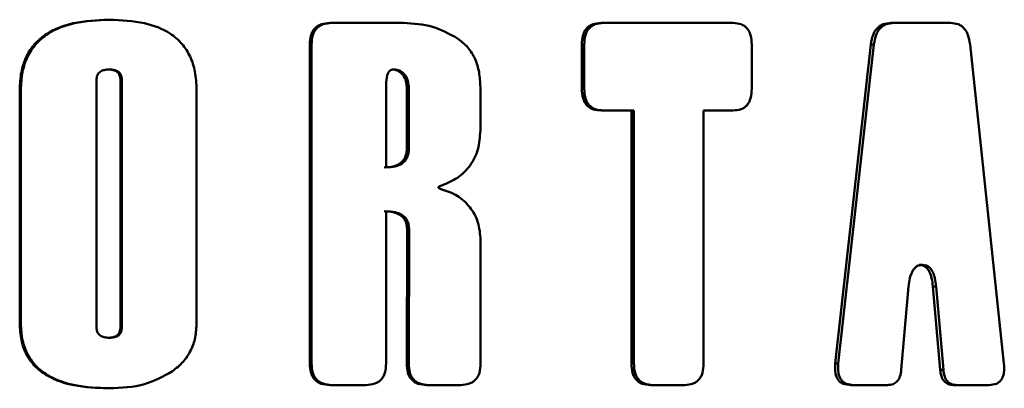
# Paper-space layout 'Лист1' of a CAD drawing. Units: millimetres. Extents: x -5410 to 11343, y -9973 to 4549.
# Drawn here: x 4258 to 4277, y 2922 to 2929 of the extents above; entities that cross this region are included whole.
import ezdxf

# ---------------------------------------------------------------- set-up
doc = ezdxf.new("R2010")
doc.units = ezdxf.units.MM

psp = doc.layouts.new('Лист1')

# ---------------------------------------------------------------- linework, layer by layer
at = {"color": 7, "linetype": 'Continuous', "lineweight": 50}
for p, q in [((4260.098, 2929.15), (4260.124, 2929.15)), ((4264.215, 2929.09), (4264.249, 2929.09)), ((4265.579, 2929.09), (4264.249, 2929.09)), ((4269.436, 2929.09), (4269.248, 2929.09)), ((4269.248, 2929.09), (4269.294, 2929.09)), ((4269.482, 2929.09), (4269.294, 2929.09)), ((4269.482, 2929.09), (4269.482, 2929.09)), ((4271.518, 2929.09), (4269.482, 2929.09)), ((4271.701, 2929.09), (4271.518, 2929.09)), ((4274.631, 2929.09), (4274.689, 2929.09)), ((4275.216, 2929.09), (4274.689, 2929.09)), ((4275.738, 2929.09), (4275.216, 2929.09)), ((4263.837, 2928.688), (4263.837, 2922.766)), ((4263.837, 2928.688), (4263.871, 2928.688)), ((4263.871, 2928.688), (4263.871, 2922.766)), ((4268.89, 2928.688), (4268.89, 2927.866)), ((4268.89, 2928.688), (4268.936, 2928.688)), ((4268.936, 2928.688), (4268.936, 2927.866)), ((4272.045, 2927.866), (4272.045, 2928.688)), ((4274.259, 2928.692), (4273.598, 2922.762)), ((4274.316, 2928.692), (4273.654, 2922.762)), ((4274.259, 2928.692), (4274.316, 2928.692)), ((4276.73, 2922.762), (4276.1, 2928.692)), ((4260.092, 2928.227), (4260.117, 2928.227)), ((4265.36, 2928.227), (4265.397, 2928.227)), ((4259.876, 2928.025), (4259.876, 2923.443)), ((4260.323, 2928.025), (4260.349, 2928.025)), ((4260.323, 2923.443), (4260.323, 2928.025)), ((4260.349, 2923.443), (4260.349, 2928.025)), ((4258.451, 2927.842), (4258.451, 2923.513)), ((4258.451, 2927.842), (4258.473, 2927.842)), ((4258.473, 2927.842), (4258.473, 2923.513)), ((4261.736, 2923.523), (4261.736, 2927.851)), ((4265.256, 2927.943), (4265.256, 2926.407)), ((4265.641, 2927.874), (4265.679, 2927.874)), ((4265.641, 2926.764), (4265.641, 2927.874)), ((4265.679, 2926.764), (4265.679, 2927.874)), ((4267.006, 2927.092), (4267.006, 2927.898)), ((4268.89, 2927.866), (4268.936, 2927.866)), ((4269.248, 2927.465), (4269.294, 2927.465)), ((4269.858, 2927.465), (4269.294, 2927.465)), ((4269.811, 2927.465), (4269.811, 2922.766)), ((4269.858, 2927.465), (4269.858, 2922.766)), ((4271.701, 2927.465), (4271.152, 2927.465)), ((4271.152, 2922.766), (4271.152, 2927.465)), ((4265.641, 2926.764), (4265.679, 2926.764)), ((4265.256, 2922.766), (4265.256, 2925.591)), ((4265.646, 2925.249), (4265.638, 2922.766)), ((4265.646, 2925.249), (4265.683, 2925.249)), ((4265.683, 2925.249), (4265.675, 2922.766)), ((4267.011, 2922.766), (4267.011, 2925.062)), ((4275.157, 2924.594), (4275.153, 2924.594)), ((4275.161, 2924.594), (4275.157, 2924.594)), ((4275.161, 2924.594), (4275.22, 2924.594)), ((4275.216, 2924.594), (4275.212, 2924.594)), ((4275.22, 2924.594), (4275.216, 2924.594)), ((4274.824, 2922.646), (4274.96, 2924.195)), ((4275.411, 2924.195), (4275.545, 2922.646)), ((4275.411, 2924.195), (4275.471, 2924.195)), ((4275.471, 2924.195), (4275.605, 2922.646)), ((4258.451, 2923.513), (4258.473, 2923.513)), ((4260.323, 2923.443), (4260.349, 2923.443)), ((4260.092, 2923.241), (4260.117, 2923.241)), ((4263.837, 2922.766), (4263.871, 2922.766)), ((4265.638, 2922.766), (4265.675, 2922.766)), ((4269.811, 2922.766), (4269.858, 2922.766)), ((4273.598, 2922.762), (4273.654, 2922.762)), ((4275.545, 2922.646), (4275.605, 2922.646)), ((4260.09, 2922.303), (4260.115, 2922.303)), ((4264.215, 2922.364), (4264.249, 2922.364)), ((4264.881, 2922.364), (4264.249, 2922.364)), ((4266.009, 2922.364), (4266.047, 2922.364)), ((4266.642, 2922.364), (4266.047, 2922.364)), ((4270.164, 2922.364), (4270.212, 2922.364)), ((4270.803, 2922.364), (4270.212, 2922.364)), ((4273.887, 2922.364), (4273.943, 2922.364)), ((4274.568, 2922.364), (4273.943, 2922.364)), ((4275.795, 2922.364), (4275.856, 2922.364)), ((4276.457, 2922.364), (4275.856, 2922.364))]:
    psp.add_line(p, q, dxfattribs=at)
for points, knots in [([(4260.098, 2929.15), (4259.879, 2929.141), (4259.484, 2929.125), (4259.011, 2928.95), (4258.725, 2928.712), (4258.563, 2928.465), (4258.466, 2928.168), (4258.456, 2927.955), (4258.451, 2927.842)], [0, 0, 0, 0, 0.278468, 0.500618, 0.620479, 0.737714, 0.861578, 1, 1, 1, 1]), ([(4260.124, 2929.15), (4259.904, 2929.141), (4259.509, 2929.125), (4259.035, 2928.951), (4258.748, 2928.713), (4258.585, 2928.466), (4258.488, 2928.169), (4258.478, 2927.955), (4258.473, 2927.842)], [0, 0, 0, 0, 0.278261, 0.500264, 0.620344, 0.737675, 0.861564, 1, 1, 1, 1]), ([(4261.736, 2927.851), (4261.731, 2927.963), (4261.722, 2928.175), (4261.628, 2928.47), (4261.471, 2928.714), (4261.193, 2928.951), (4260.731, 2929.125), (4260.341, 2929.141), (4260.124, 2929.15)], [0, 0, 0, 0, 0.138658, 0.262695, 0.379987, 0.499753, 0.721772, 1, 1, 1, 1]), ([(4264.215, 2929.09), (4264.158, 2929.086), (4264.078, 2929.081), (4263.984, 2929.036), (4263.929, 2928.991), (4263.887, 2928.933), (4263.846, 2928.833), (4263.841, 2928.748), (4263.837, 2928.688)], [0, 0, 0, 0, 0.274466, 0.39132, 0.50131, 0.610619, 0.726908, 1, 1, 1, 1]), ([(4264.249, 2929.09), (4264.193, 2929.086), (4264.113, 2929.081), (4264.019, 2929.036), (4263.964, 2928.991), (4263.922, 2928.933), (4263.879, 2928.833), (4263.875, 2928.748), (4263.871, 2928.688)], [0, 0, 0, 0, 0.273946, 0.390629, 0.500413, 0.609972, 0.726446, 1, 1, 1, 1]), ([(4266.582, 2928.804), (4266.431, 2928.887), (4266.117, 2929.06), (4265.763, 2929.079), (4265.579, 2929.09)], [0, 0, 0, 0, 0.48197, 1, 1, 1, 1]), ([(4269.248, 2929.09), (4269.195, 2929.086), (4269.119, 2929.081), (4269.03, 2929.036), (4268.978, 2928.991), (4268.938, 2928.933), (4268.898, 2928.833), (4268.894, 2928.748), (4268.89, 2928.688)], [0, 0, 0, 0, 0.27454, 0.391396, 0.501335, 0.610694, 0.726979, 1, 1, 1, 1]), ([(4269.294, 2929.09), (4269.241, 2929.086), (4269.165, 2929.081), (4269.076, 2929.036), (4269.024, 2928.992), (4268.983, 2928.933), (4268.943, 2928.834), (4268.939, 2928.748), (4268.936, 2928.688)], [0, 0, 0, 0, 0.274009, 0.390692, 0.500422, 0.610035, 0.72651, 1, 1, 1, 1]), ([(4272.045, 2928.688), (4272.042, 2928.748), (4272.038, 2928.833), (4271.999, 2928.933), (4271.961, 2928.992), (4271.911, 2929.036), (4271.826, 2929.081), (4271.752, 2929.086), (4271.701, 2929.09)], [0, 0, 0, 0, 0.273479, 0.389964, 0.499578, 0.609305, 0.725977, 1, 1, 1, 1]), ([(4274.631, 2929.09), (4274.581, 2929.086), (4274.51, 2929.081), (4274.424, 2929.036), (4274.372, 2928.992), (4274.33, 2928.935), (4274.282, 2928.837), (4274.268, 2928.752), (4274.259, 2928.692)], [0, 0, 0, 0, 0.269665, 0.387935, 0.500682, 0.613095, 0.731059, 1, 1, 1, 1]), ([(4274.689, 2929.09), (4274.639, 2929.086), (4274.568, 2929.081), (4274.482, 2929.036), (4274.43, 2928.992), (4274.387, 2928.935), (4274.34, 2928.838), (4274.326, 2928.752), (4274.316, 2928.692)], [0, 0, 0, 0, 0.269502, 0.387715, 0.500376, 0.612939, 0.730984, 1, 1, 1, 1]), ([(4276.1, 2928.692), (4276.091, 2928.752), (4276.077, 2928.838), (4276.031, 2928.935), (4275.99, 2928.992), (4275.939, 2929.036), (4275.856, 2929.081), (4275.786, 2929.086), (4275.738, 2929.09)], [0, 0, 0, 0, 0.268973, 0.387029, 0.499621, 0.612252, 0.730454, 1, 1, 1, 1]), ([(4267.006, 2927.898), (4267.002, 2927.992), (4266.994, 2928.17), (4266.917, 2928.423), (4266.783, 2928.646), (4266.65, 2928.75), (4266.582, 2928.804)], [0, 0, 0, 0, 0.262981, 0.500094, 0.745235, 1, 1, 1, 1]), ([(4260.117, 2928.227), (4260.084, 2928.225), (4260.025, 2928.222), (4259.955, 2928.195), (4259.915, 2928.157), (4259.892, 2928.12), (4259.879, 2928.075), (4259.877, 2928.042), (4259.876, 2928.025)], [0, 0, 0, 0, 0.278691, 0.500311, 0.616689, 0.733413, 0.858898, 1, 1, 1, 1]), ([(4260.323, 2928.025), (4260.32, 2928.057), (4260.317, 2928.104), (4260.287, 2928.156), (4260.249, 2928.193), (4260.181, 2928.222), (4260.124, 2928.225), (4260.092, 2928.227)], [0, 0, 0, 0, 0.267859, 0.384659, 0.499595, 0.721533, 1, 1, 1, 1]), ([(4260.349, 2928.025), (4260.346, 2928.057), (4260.343, 2928.104), (4260.313, 2928.156), (4260.275, 2928.193), (4260.207, 2928.222), (4260.149, 2928.225), (4260.117, 2928.227)], [0, 0, 0, 0, 0.267545, 0.384266, 0.499192, 0.721266, 1, 1, 1, 1]), ([(4265.397, 2928.227), (4265.383, 2928.225), (4265.355, 2928.223), (4265.319, 2928.199), (4265.293, 2928.164), (4265.26, 2928.081), (4265.258, 2928.004), (4265.256, 2927.943)], [0, 0, 0, 0, 0.129474, 0.250133, 0.365617, 0.500205, 1, 1, 1, 1]), ([(4265.641, 2927.874), (4265.638, 2927.92), (4265.633, 2928.007), (4265.585, 2928.106), (4265.53, 2928.166), (4265.478, 2928.2), (4265.421, 2928.222), (4265.381, 2928.225), (4265.36, 2928.227)], [0, 0, 0, 0, 0.264245, 0.499382, 0.624822, 0.74935, 0.87385, 1, 1, 1, 1]), ([(4265.679, 2927.874), (4265.676, 2927.92), (4265.67, 2928.007), (4265.622, 2928.106), (4265.567, 2928.166), (4265.516, 2928.2), (4265.458, 2928.222), (4265.418, 2928.225), (4265.397, 2928.227)], [0, 0, 0, 0, 0.263995, 0.499011, 0.624467, 0.749072, 0.873696, 1, 1, 1, 1]), ([(4268.89, 2927.866), (4268.894, 2927.806), (4268.898, 2927.721), (4268.939, 2927.621), (4268.979, 2927.562), (4269.031, 2927.518), (4269.119, 2927.473), (4269.195, 2927.468), (4269.248, 2927.465)], [0, 0, 0, 0, 0.274512, 0.391368, 0.501325, 0.610664, 0.72695, 1, 1, 1, 1]), ([(4268.936, 2927.866), (4268.939, 2927.806), (4268.943, 2927.721), (4268.983, 2927.621), (4269.023, 2927.563), (4269.076, 2927.518), (4269.165, 2927.473), (4269.241, 2927.468), (4269.294, 2927.465)], [0, 0, 0, 0, 0.273455, 0.38994, 0.499574, 0.609282, 0.725954, 1, 1, 1, 1]), ([(4271.701, 2927.465), (4271.752, 2927.468), (4271.826, 2927.473), (4271.911, 2927.518), (4271.961, 2927.563), (4271.999, 2927.621), (4272.038, 2927.721), (4272.042, 2927.806), (4272.045, 2927.866)], [0, 0, 0, 0, 0.27397, 0.390653, 0.500417, 0.609996, 0.72647, 1, 1, 1, 1]), ([(4266.29, 2926.073), (4266.39, 2926.114), (4266.59, 2926.195), (4266.827, 2926.429), (4266.982, 2926.741), (4266.998, 2926.972), (4267.006, 2927.092)], [0, 0, 0, 0, 0.250524, 0.500427, 0.742014, 1, 1, 1, 1]), ([(4265.219, 2926.407), (4265.276, 2926.409), (4265.379, 2926.414), (4265.5, 2926.462), (4265.572, 2926.528), (4265.613, 2926.595), (4265.637, 2926.675), (4265.64, 2926.733), (4265.641, 2926.764)], [0, 0, 0, 0, 0.278499, 0.500265, 0.618963, 0.736073, 0.860567, 1, 1, 1, 1]), ([(4265.256, 2926.407), (4265.313, 2926.409), (4265.416, 2926.414), (4265.537, 2926.462), (4265.61, 2926.528), (4265.651, 2926.595), (4265.675, 2926.675), (4265.678, 2926.733), (4265.679, 2926.764)], [0, 0, 0, 0, 0.278508, 0.500255, 0.619069, 0.736195, 0.860641, 1, 1, 1, 1]), ([(4266.293, 2925.999), (4266.277, 2926.004), (4266.256, 2926.009), (4266.235, 2926.022), (4266.23, 2926.028), (4266.229, 2926.032), (4266.228, 2926.034), (4266.229, 2926.036), (4266.229, 2926.039), (4266.234, 2926.046), (4266.253, 2926.06), (4266.274, 2926.067), (4266.29, 2926.073)], [0, 0, 0, 0, 0.335765, 0.434355, 0.469589, 0.484812, 0.499139, 0.512984, 0.527512, 0.56121, 0.658159, 1, 1, 1, 1]), ([(4267.011, 2925.062), (4267.001, 2925.172), (4266.982, 2925.393), (4266.82, 2925.682), (4266.584, 2925.899), (4266.39, 2925.966), (4266.293, 2925.999)], [0, 0, 0, 0, 0.249695, 0.499404, 0.749478, 1, 1, 1, 1]), ([(4265.219, 2925.591), (4265.276, 2925.588), (4265.377, 2925.584), (4265.498, 2925.54), (4265.573, 2925.479), (4265.615, 2925.414), (4265.641, 2925.335), (4265.644, 2925.279), (4265.646, 2925.249)], [0, 0, 0, 0, 0.27853, 0.499836, 0.621395, 0.738994, 0.86236, 1, 1, 1, 1]), ([(4265.256, 2925.591), (4265.313, 2925.588), (4265.414, 2925.584), (4265.535, 2925.54), (4265.61, 2925.479), (4265.653, 2925.414), (4265.679, 2925.335), (4265.682, 2925.279), (4265.683, 2925.249)], [0, 0, 0, 0, 0.2789004, 0.5004795, 0.6219486, 0.7394116, 0.8625907, 1, 1, 1, 1]), ([(4274.96, 2924.195), (4274.966, 2924.247), (4274.977, 2924.339), (4275.013, 2924.45), (4275.056, 2924.521), (4275.101, 2924.564), (4275.154, 2924.59), (4275.192, 2924.593), (4275.212, 2924.594)], [0, 0, 0, 0, 0.276389, 0.499969, 0.628716, 0.749031, 0.869848, 1, 1, 1, 1]), ([(4275.161, 2924.594), (4275.18, 2924.593), (4275.218, 2924.59), (4275.271, 2924.564), (4275.316, 2924.521), (4275.359, 2924.45), (4275.394, 2924.339), (4275.405, 2924.247), (4275.411, 2924.195)], [0, 0, 0, 0, 0.129949, 0.250641, 0.37091, 0.499678, 0.723344, 1, 1, 1, 1]), ([(4275.22, 2924.594), (4275.24, 2924.593), (4275.278, 2924.59), (4275.33, 2924.564), (4275.375, 2924.521), (4275.418, 2924.45), (4275.454, 2924.339), (4275.465, 2924.247), (4275.471, 2924.195)], [0, 0, 0, 0, 0.130105, 0.250919, 0.371255, 0.500026, 0.723539, 1, 1, 1, 1]), ([(4258.451, 2923.513), (4258.457, 2923.406), (4258.467, 2923.203), (4258.569, 2922.922), (4258.74, 2922.691), (4259.033, 2922.477), (4259.496, 2922.326), (4259.877, 2922.311), (4260.09, 2922.303)], [0, 0, 0, 0, 0.135691, 0.257853, 0.375747, 0.499594, 0.721368, 1, 1, 1, 1]), ([(4258.473, 2923.513), (4258.478, 2923.406), (4258.489, 2923.203), (4258.591, 2922.922), (4258.763, 2922.691), (4259.056, 2922.477), (4259.52, 2922.326), (4259.902, 2922.311), (4260.115, 2922.303)], [0, 0, 0, 0, 0.135601, 0.257694, 0.375578, 0.499503, 0.721358, 1, 1, 1, 1]), ([(4259.876, 2923.443), (4259.877, 2923.426), (4259.879, 2923.393), (4259.892, 2923.348), (4259.915, 2923.311), (4259.955, 2923.274), (4260.025, 2923.246), (4260.084, 2923.243), (4260.117, 2923.241)], [0, 0, 0, 0, 0.1410818, 0.2665541, 0.3832858, 0.4997035, 0.721228, 1, 1, 1, 1]), ([(4260.092, 2923.241), (4260.124, 2923.243), (4260.181, 2923.246), (4260.249, 2923.275), (4260.287, 2923.312), (4260.317, 2923.364), (4260.32, 2923.411), (4260.323, 2923.443)], [0, 0, 0, 0, 0.278474, 0.500419, 0.61524, 0.732004, 1, 1, 1, 1]), ([(4260.117, 2923.241), (4260.149, 2923.243), (4260.207, 2923.246), (4260.275, 2923.275), (4260.313, 2923.312), (4260.343, 2923.364), (4260.346, 2923.411), (4260.349, 2923.443)], [0, 0, 0, 0, 0.278741, 0.500822, 0.615633, 0.732318, 1, 1, 1, 1]), ([(4261.289, 2922.62), (4261.358, 2922.676), (4261.493, 2922.784), (4261.636, 2923.004), (4261.723, 2923.254), (4261.732, 2923.431), (4261.736, 2923.523)], [0, 0, 0, 0, 0.257396, 0.50013, 0.740346, 1, 1, 1, 1]), ([(4263.837, 2922.766), (4263.841, 2922.706), (4263.846, 2922.62), (4263.888, 2922.52), (4263.93, 2922.462), (4263.985, 2922.417), (4264.079, 2922.373), (4264.159, 2922.368), (4264.215, 2922.364)], [0, 0, 0, 0, 0.2745439, 0.3914021, 0.5013415, 0.6106981, 0.7269814, 1, 1, 1, 1]), ([(4263.871, 2922.766), (4263.875, 2922.706), (4263.879, 2922.621), (4263.922, 2922.521), (4263.964, 2922.462), (4264.019, 2922.418), (4264.113, 2922.373), (4264.193, 2922.368), (4264.249, 2922.364)], [0, 0, 0, 0, 0.273479, 0.389964, 0.499578, 0.609305, 0.725977, 1, 1, 1, 1]), ([(4264.881, 2922.364), (4264.937, 2922.368), (4265.017, 2922.373), (4265.11, 2922.418), (4265.165, 2922.462), (4265.207, 2922.521), (4265.248, 2922.621), (4265.253, 2922.706), (4265.256, 2922.766)], [0, 0, 0, 0, 0.274009, 0.390692, 0.500422, 0.610035, 0.72651, 1, 1, 1, 1]), ([(4265.638, 2922.766), (4265.641, 2922.706), (4265.646, 2922.62), (4265.687, 2922.52), (4265.729, 2922.462), (4265.783, 2922.417), (4265.875, 2922.373), (4265.953, 2922.368), (4266.009, 2922.364)], [0, 0, 0, 0, 0.274534, 0.391391, 0.501337, 0.610688, 0.726972, 1, 1, 1, 1]), ([(4265.675, 2922.766), (4265.679, 2922.706), (4265.683, 2922.621), (4265.725, 2922.521), (4265.766, 2922.462), (4265.82, 2922.418), (4265.913, 2922.373), (4265.992, 2922.368), (4266.047, 2922.364)], [0, 0, 0, 0, 0.273471, 0.389956, 0.499577, 0.609297, 0.725969, 1, 1, 1, 1]), ([(4266.642, 2922.364), (4266.697, 2922.368), (4266.775, 2922.373), (4266.867, 2922.418), (4266.92, 2922.462), (4266.962, 2922.521), (4267.003, 2922.621), (4267.007, 2922.706), (4267.011, 2922.766)], [0, 0, 0, 0, 0.274009, 0.390692, 0.500422, 0.610035, 0.72651, 1, 1, 1, 1]), ([(4269.811, 2922.766), (4269.814, 2922.706), (4269.818, 2922.62), (4269.858, 2922.52), (4269.898, 2922.462), (4269.949, 2922.417), (4270.037, 2922.373), (4270.111, 2922.368), (4270.164, 2922.364)], [0, 0, 0, 0, 0.274544, 0.391402, 0.501342, 0.610698, 0.726981, 1, 1, 1, 1]), ([(4269.858, 2922.766), (4269.861, 2922.706), (4269.866, 2922.621), (4269.905, 2922.521), (4269.945, 2922.462), (4269.996, 2922.418), (4270.084, 2922.373), (4270.159, 2922.368), (4270.212, 2922.364)], [0, 0, 0, 0, 0.273479, 0.389964, 0.499578, 0.609305, 0.725977, 1, 1, 1, 1]), ([(4270.803, 2922.364), (4270.855, 2922.368), (4270.929, 2922.373), (4271.016, 2922.418), (4271.067, 2922.462), (4271.105, 2922.521), (4271.144, 2922.621), (4271.149, 2922.706), (4271.152, 2922.766)], [0, 0, 0, 0, 0.273978, 0.390661, 0.500418, 0.610003, 0.726478, 1, 1, 1, 1]), ([(4273.598, 2922.762), (4273.594, 2922.703), (4273.589, 2922.62), (4273.615, 2922.52), (4273.647, 2922.461), (4273.69, 2922.417), (4273.77, 2922.372), (4273.838, 2922.368), (4273.887, 2922.364)], [0, 0, 0, 0, 0.279249, 0.394225, 0.500702, 0.606825, 0.721517, 1, 1, 1, 1]), ([(4273.654, 2922.762), (4273.65, 2922.704), (4273.645, 2922.621), (4273.671, 2922.52), (4273.702, 2922.462), (4273.746, 2922.417), (4273.826, 2922.372), (4273.894, 2922.368), (4273.943, 2922.364)], [0, 0, 0, 0, 0.278487, 0.393237, 0.499559, 0.605854, 0.720773, 1, 1, 1, 1]), ([(4274.568, 2922.364), (4274.603, 2922.367), (4274.653, 2922.371), (4274.713, 2922.402), (4274.749, 2922.433), (4274.778, 2922.474), (4274.809, 2922.543), (4274.818, 2922.604), (4274.824, 2922.646)], [0, 0, 0, 0, 0.27063, 0.388495, 0.500383, 0.612199, 0.72989, 1, 1, 1, 1]), ([(4275.545, 2922.646), (4275.551, 2922.603), (4275.559, 2922.543), (4275.59, 2922.473), (4275.619, 2922.433), (4275.654, 2922.402), (4275.713, 2922.371), (4275.761, 2922.367), (4275.795, 2922.364)], [0, 0, 0, 0, 0.27115, 0.389236, 0.501405, 0.612898, 0.730359, 1, 1, 1, 1]), ([(4275.605, 2922.646), (4275.611, 2922.604), (4275.619, 2922.543), (4275.65, 2922.474), (4275.679, 2922.433), (4275.714, 2922.402), (4275.773, 2922.371), (4275.822, 2922.367), (4275.856, 2922.364)], [0, 0, 0, 0, 0.2700058, 0.3877257, 0.4996085, 0.6114734, 0.7293325, 1, 1, 1, 1]), ([(4276.457, 2922.364), (4276.503, 2922.368), (4276.568, 2922.372), (4276.643, 2922.417), (4276.685, 2922.462), (4276.714, 2922.52), (4276.738, 2922.621), (4276.733, 2922.704), (4276.73, 2922.762)], [0, 0, 0, 0, 0.279121, 0.394059, 0.500426, 0.606675, 0.721408, 1, 1, 1, 1]), ([(4260.115, 2922.303), (4260.338, 2922.312), (4260.754, 2922.329), (4261.12, 2922.528), (4261.289, 2922.62)], [0, 0, 0, 0, 0.537693, 1, 1, 1, 1])]:
    psp.add_open_spline(points, degree=3, knots=knots, dxfattribs=at)

doc.saveas('drawing.dxf')
